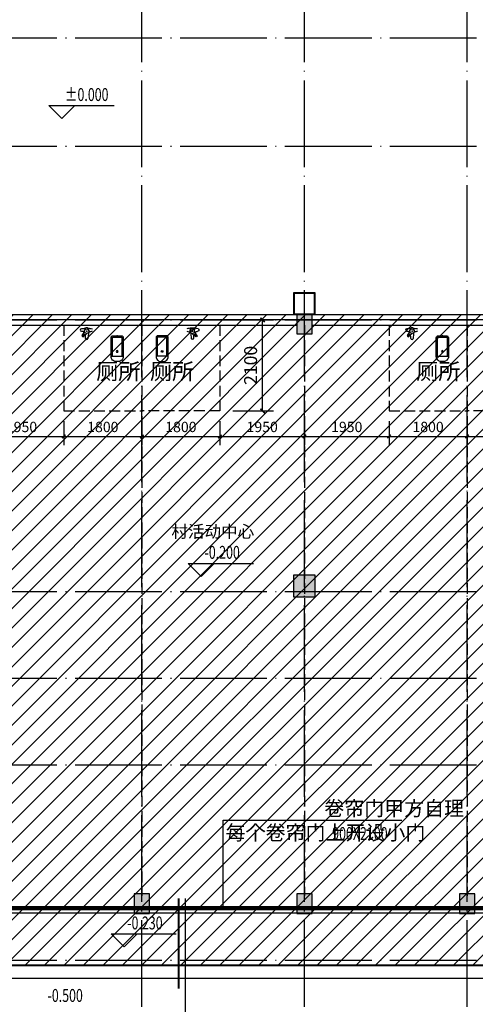
# Model space of a CAD drawing. Extents: x -263470 to 1895202, y 10683 to 327008.
# Drawn here: x 506770 to 517277, y 163399 to 186096 of the extents above; entities that cross this region are included whole.
import ezdxf

# ---------------------------------------------------------------- set-up
doc = ezdxf.new("R2010")
doc.units = 0
doc.header["$LTSCALE"] = 1000
doc.header["$MEASUREMENT"] = 0
doc.linetypes.add('DASH', pattern=[0.35, 0.25, -0.1])
doc.linetypes.add('DOTE', pattern=[2.42, 2, -0.2, 0.02, -0.2])
for name, color, linetype in [('0构造线', 251, 'Continuous'), ('8', 8, 'Continuous'), ('_0', 7, 'Continuous'), ('COLUMN', 6, 'Continuous'), ('DIM_ELEV', 3, 'Continuous'), ('DIM_IDEN', 3, 'Continuous'), ('DIM_LEAD', 3, 'Continuous'), ('DOTE', 1, 'Continuous'), ('PUB_DIM', 3, 'Continuous'), ('PUB_HATCH', 8, 'Continuous'), ('PUB_TEXT', 7, 'Continuous'), ('WALL', 6, 'Continuous'), ('洁具', 4, 'Continuous')]:
    doc.layers.add(name, color=color, linetype=linetype)
doc.styles.add('_TCH_DIM', font='SIMPLEX', dxfattribs={"bigfont": 'GBCBIG'})
doc.styles.add('_TCH_DIM_T3', font='SIMPLEX', dxfattribs={"width": 0.705882, "bigfont": 'GBCBIG'})
doc.styles.add('宋体', font='txt')
doc.dimstyles.new('_TCH_ARCH&&100', dxfattribs={"dimtxt": 297.5, "dimasz": 100, "dimexe": 250, "dimexo": 300, "dimgap": 126.25, "dimtad": 1, "dimdec": 0, "dimzin": 0, "dimdsep": 46, "dimtxsty": '_TCH_DIM_T3', "dimblk": 'ARCHTICK', "dimcen": 0.09, "dimclrt": 7, "dimazin": 2, "dimtfac": 1, "dimtdec": 0, "dimtix": 1, "dimtmove": 2, "dimatfit": 3, "dimfxl": 0, "dimtolj": 1, "dimtzin": 0, "dimarcsym": 0})
doc.dimstyles.new('_TCH_ARCH&&80', dxfattribs={"dimtxt": 238, "dimasz": 80, "dimexe": 200, "dimexo": 240, "dimgap": 101, "dimtad": 1, "dimdec": 0, "dimzin": 0, "dimdsep": 46, "dimtxsty": '_TCH_DIM_T3', "dimblk": 'ARCHTICK', "dimcen": 0.09, "dimclrt": 7, "dimazin": 2, "dimtfac": 1, "dimtdec": 0, "dimtix": 1, "dimtmove": 2, "dimatfit": 3, "dimfxl": 0, "dimtolj": 1, "dimtzin": 0, "dimarcsym": 0})

# ---------------------------------------------------------------- blocks, each defined once
blk = doc.blocks.new('$lvtry$00000202')
at = {"color": 0}
for p, q in [((-110, -40), (-110, -470)), ((100, -30), (-100, -30)), ((110, -470), (110, -40)), ((140, -470), (-140, -470))]:
    blk.add_line(p, q, dxfattribs=at)
blk.add_lwpolyline([(140, -40, 0.414214), (100, 0), (-100, 0, 0.414214), (-140, -40), (-140, -480, 0.414214), (-30, -590), (30, -590, 0.414214), (140, -480)], format="xyb", close=True, dxfattribs=at)
blk.add_circle((0, -359), 20, dxfattribs=at)
for centre, start, end in [((-100, -40), 90, 180), ((100, -40), 0, 90)]:
    blk.add_arc(centre, 10, start, end, dxfattribs=at)
for p in [(0, 0), (0, -359)]:
    blk.add_point(p, dxfattribs=at)
blk = doc.blocks.new('A$C1D60153A')
at = {"color": 0}
for p, q in [((-156.7, 83.1), (-156.7, 92.9)), ((-123.3, 83.1), (-123.3, 92.9))]:
    blk.add_line(p, q, dxfattribs=at)
blk.add_circle((-140, 83.1), 16.7, dxfattribs=at)
for centre, radius, start, end in [((-180.2, 92.3), 10.1, 106.60956, 258.16482), ((-204.3, 359.8), 258.7, 274.70692, 282.37316), ((-214.6, -87.1), 172.6, 71.36005, 79.18732), ((-311, 144.8), 166.2, 324.84107, 338.13372), ((-140, 92.9), 16.7, 0, 180), ((-75.7, 359.8), 258.7, 257.62684, 265.29308), ((-65.4, -87.1), 172.6, 100.81268, 110.41907), ((-168.9, 46.3), 6.77, 155.34398, 308.32242), ((-311, 144.8), 169.7, 324.84107, 331.35233), ((-168.9, 46.3), 3.37, 155.34398, 308.32242), ((-39.6, -68.5), 169.7, 132.31406, 138.82532), ((-39.6, -68.5), 166.2, 125.53268, 138.82532), ((-152.3, 67.5), 10.6, 201.89238, 261.77402), ((-521.1, 10.6), 372.2, 2.39824, 6.76269), ((-140, 29.9), 9.9, 201.78369, 338.21631), ((241.1, 10.6), 372.2, 170.10083, 177.60176)]:
    blk.add_arc(centre, radius, start, end, dxfattribs=at)
blk.add_point((-140, 83.1), dxfattribs=at)
blk = doc.blocks.new('_ArchTick')
at = {"color": 0, "linetype": 'ByBlock', "const_width": 0.4}
blk.add_lwpolyline([(-0.5, -0.5), (0.5, 0.5)], dxfattribs=at)
blk = doc.blocks.new('*D421')
at = {"layer": 'Defpoints', "color": 0, "transparency": 16777216}
for p in [(511387, 179178), (512370, 179178), (511387, 177078)]:
    blk.add_point(p, dxfattribs=at)
at = {"layer": 'PUB_DIM', "color": 0, "lineweight": -2, "transparency": 16777216}
for p, q in [((511687, 179178), (512620, 179178)), ((512370, 177078), (512370, 179178)), ((511687, 177078), (512620, 177078))]:
    blk.add_line(p, q, dxfattribs=at)
at = {"layer": 'PUB_DIM', "color": 0, "lineweight": -2, "transparency": 16777216, "xscale": 100, "yscale": 100, "zscale": 100}
for p, rotation in [((512370, 179178), 90), ((512370, 177078), 270)]:
    blk.add_blockref('_ArchTick', p, dxfattribs=dict(at, rotation=rotation))
at = {"layer": 'PUB_DIM', "color": 7, "transparency": 16777216, "insert": (512095, 178128), "char_height": 297.5, "attachment_point": 5, "rotation": 90, "style": '_TCH_DIM_T3'}
blk.add_mtext('\\A1;2100', dxfattribs=at)
blk = doc.blocks.new('*D424')
at = {"layer": 'Defpoints', "color": 0, "transparency": 16777216}
for p in [(505837, 177078), (507787, 177078), (507787, 176488)]:
    blk.add_point(p, dxfattribs=at)
at = {"layer": 'PUB_DIM', "color": 0, "lineweight": -2, "transparency": 16777216}
for p, q in [((505837, 176838), (505837, 176288)), ((507787, 176838), (507787, 176288)), ((505837, 176488), (507787, 176488))]:
    blk.add_line(p, q, dxfattribs=at)
at = {"layer": 'PUB_DIM', "color": 0, "lineweight": -2, "transparency": 16777216, "xscale": 80, "yscale": 80, "zscale": 80, "rotation": 180}
blk.add_blockref('_ArchTick', (505837, 176488), dxfattribs=at)
at = {"layer": 'PUB_DIM', "color": 0, "lineweight": -2, "transparency": 16777216, "xscale": 80, "yscale": 80, "zscale": 80}
blk.add_blockref('_ArchTick', (507787, 176488), dxfattribs=at)
at = {"layer": 'PUB_DIM', "color": 7, "transparency": 16777216, "insert": (506812, 176708), "char_height": 238, "attachment_point": 5, "style": '_TCH_DIM_T3'}
blk.add_mtext('\\A1;1950', dxfattribs=at)
blk = doc.blocks.new('*D425')
at = {"layer": 'Defpoints', "color": 0, "transparency": 16777216}
for p in [(507787, 177078), (509587, 177078), (509587, 176488)]:
    blk.add_point(p, dxfattribs=at)
at = {"layer": 'PUB_DIM', "color": 0, "lineweight": -2, "transparency": 16777216}
for p, q in [((507787, 176838), (507787, 176288)), ((509587, 176838), (509587, 176288)), ((507787, 176488), (509587, 176488))]:
    blk.add_line(p, q, dxfattribs=at)
at = {"layer": 'PUB_DIM', "color": 0, "lineweight": -2, "transparency": 16777216, "xscale": 80, "yscale": 80, "zscale": 80, "rotation": 180}
blk.add_blockref('_ArchTick', (507787, 176488), dxfattribs=at)
at = {"layer": 'PUB_DIM', "color": 0, "lineweight": -2, "transparency": 16777216, "xscale": 80, "yscale": 80, "zscale": 80}
blk.add_blockref('_ArchTick', (509587, 176488), dxfattribs=at)
at = {"layer": 'PUB_DIM', "color": 7, "transparency": 16777216, "insert": (508687, 176708), "char_height": 238, "attachment_point": 5, "style": '_TCH_DIM_T3'}
blk.add_mtext('\\A1;1800', dxfattribs=at)
blk = doc.blocks.new('*D426')
at = {"layer": 'Defpoints', "color": 0, "transparency": 16777216}
for p in [(509587, 177078), (511387, 177078), (511387, 176488)]:
    blk.add_point(p, dxfattribs=at)
at = {"layer": 'PUB_DIM', "color": 0, "lineweight": -2, "transparency": 16777216}
for p, q in [((509587, 176838), (509587, 176288)), ((511387, 176838), (511387, 176288)), ((509587, 176488), (511387, 176488))]:
    blk.add_line(p, q, dxfattribs=at)
at = {"layer": 'PUB_DIM', "color": 0, "lineweight": -2, "transparency": 16777216, "xscale": 80, "yscale": 80, "zscale": 80, "rotation": 180}
blk.add_blockref('_ArchTick', (509587, 176488), dxfattribs=at)
at = {"layer": 'PUB_DIM', "color": 0, "lineweight": -2, "transparency": 16777216, "xscale": 80, "yscale": 80, "zscale": 80}
blk.add_blockref('_ArchTick', (511387, 176488), dxfattribs=at)
at = {"layer": 'PUB_DIM', "color": 7, "transparency": 16777216, "insert": (510487, 176708), "char_height": 238, "attachment_point": 5, "style": '_TCH_DIM_T3'}
blk.add_mtext('\\A1;1800', dxfattribs=at)
blk = doc.blocks.new('*D427')
at = {"layer": 'Defpoints', "color": 0, "transparency": 16777216}
for p in [(511387, 177078), (513337, 177078), (513337, 176488)]:
    blk.add_point(p, dxfattribs=at)
at = {"layer": 'PUB_DIM', "color": 0, "lineweight": -2, "transparency": 16777216}
for p, q in [((511387, 176838), (511387, 176288)), ((513337, 176838), (513337, 176288)), ((511387, 176488), (513337, 176488))]:
    blk.add_line(p, q, dxfattribs=at)
at = {"layer": 'PUB_DIM', "color": 0, "lineweight": -2, "transparency": 16777216, "xscale": 80, "yscale": 80, "zscale": 80, "rotation": 180}
blk.add_blockref('_ArchTick', (511387, 176488), dxfattribs=at)
at = {"layer": 'PUB_DIM', "color": 0, "lineweight": -2, "transparency": 16777216, "xscale": 80, "yscale": 80, "zscale": 80}
blk.add_blockref('_ArchTick', (513337, 176488), dxfattribs=at)
at = {"layer": 'PUB_DIM', "color": 7, "transparency": 16777216, "insert": (512362, 176708), "char_height": 238, "attachment_point": 5, "style": '_TCH_DIM_T3'}
blk.add_mtext('\\A1;1950', dxfattribs=at)
blk = doc.blocks.new('*D428')
at = {"layer": 'Defpoints', "color": 0, "transparency": 16777216}
for p in [(513337, 177078), (515287, 177078), (515287, 176488)]:
    blk.add_point(p, dxfattribs=at)
at = {"layer": 'PUB_DIM', "color": 0, "lineweight": -2, "transparency": 16777216}
for p, q in [((513337, 176838), (513337, 176288)), ((515287, 176838), (515287, 176288)), ((513337, 176488), (515287, 176488))]:
    blk.add_line(p, q, dxfattribs=at)
at = {"layer": 'PUB_DIM', "color": 0, "lineweight": -2, "transparency": 16777216, "xscale": 80, "yscale": 80, "zscale": 80, "rotation": 180}
blk.add_blockref('_ArchTick', (513337, 176488), dxfattribs=at)
at = {"layer": 'PUB_DIM', "color": 0, "lineweight": -2, "transparency": 16777216, "xscale": 80, "yscale": 80, "zscale": 80}
blk.add_blockref('_ArchTick', (515287, 176488), dxfattribs=at)
at = {"layer": 'PUB_DIM', "color": 7, "transparency": 16777216, "insert": (514312, 176708), "char_height": 238, "attachment_point": 5, "style": '_TCH_DIM_T3'}
blk.add_mtext('\\A1;1950', dxfattribs=at)
blk = doc.blocks.new('*D429')
at = {"layer": 'Defpoints', "color": 0, "transparency": 16777216}
for p in [(515287, 177078), (517087, 177078), (517087, 176488)]:
    blk.add_point(p, dxfattribs=at)
at = {"layer": 'PUB_DIM', "color": 0, "lineweight": -2, "transparency": 16777216}
for p, q in [((515287, 176838), (515287, 176288)), ((517087, 176838), (517087, 176288)), ((515287, 176488), (517087, 176488))]:
    blk.add_line(p, q, dxfattribs=at)
at = {"layer": 'PUB_DIM', "color": 0, "lineweight": -2, "transparency": 16777216, "xscale": 80, "yscale": 80, "zscale": 80, "rotation": 180}
blk.add_blockref('_ArchTick', (515287, 176488), dxfattribs=at)
at = {"layer": 'PUB_DIM', "color": 0, "lineweight": -2, "transparency": 16777216, "xscale": 80, "yscale": 80, "zscale": 80}
blk.add_blockref('_ArchTick', (517087, 176488), dxfattribs=at)
at = {"layer": 'PUB_DIM', "color": 7, "transparency": 16777216, "insert": (516187, 176708), "char_height": 238, "attachment_point": 5, "style": '_TCH_DIM_T3'}
blk.add_mtext('\\A1;1800', dxfattribs=at)
blk = doc.blocks.new('*D430')
at = {"layer": 'Defpoints', "color": 0, "transparency": 16777216}
for p in [(517087, 177078), (518887, 177078), (518887, 176488)]:
    blk.add_point(p, dxfattribs=at)
at = {"layer": 'PUB_DIM', "color": 0, "lineweight": -2, "transparency": 16777216}
for p, q in [((517087, 176838), (517087, 176288)), ((518887, 176838), (518887, 176288)), ((517087, 176488), (518887, 176488))]:
    blk.add_line(p, q, dxfattribs=at)
at = {"layer": 'PUB_DIM', "color": 0, "lineweight": -2, "transparency": 16777216, "xscale": 80, "yscale": 80, "zscale": 80, "rotation": 180}
blk.add_blockref('_ArchTick', (517087, 176488), dxfattribs=at)
at = {"layer": 'PUB_DIM', "color": 0, "lineweight": -2, "transparency": 16777216, "xscale": 80, "yscale": 80, "zscale": 80}
blk.add_blockref('_ArchTick', (518887, 176488), dxfattribs=at)
at = {"layer": 'PUB_DIM', "color": 7, "transparency": 16777216, "insert": (517987, 176708), "char_height": 238, "attachment_point": 5, "style": '_TCH_DIM_T3'}
blk.add_mtext('\\A1;1800', dxfattribs=at)

msp = doc.modelspace()

# ---------------------------------------------------------------- hatches: boundary and pattern name
at = {"layer": '8'}
h = msp.add_hatch(dxfattribs=at)
h.set_pattern_fill('ANSI31', color=256, scale=200)
h.set_pattern_definition([(45, (0, 0), (-224.5064, 224.5064), [])])
h.paths.add_polyline_path([(494466.8, 179298.2), (528456.8, 179298.2), (528456.8, 164298.2), (494466.8, 164298.2)])
at = {"layer": 'PUB_HATCH'}
for points in [[(513511.8, 178853.2), (513511.8, 179303.2), (513161.8, 179303.2), (513161.8, 178853.2)], [(513586.8, 172793.2), (513586.8, 173293.2), (513086.8, 173293.2), (513086.8, 172793.2)], [(509761.8, 165493.2), (509761.8, 165943.2), (509411.8, 165943.2), (509411.8, 165493.2)], [(513511.8, 165493.2), (513511.8, 165943.2), (513161.8, 165943.2), (513161.8, 165493.2)], [(517261.8, 165493.2), (517261.8, 165943.2), (516911.8, 165943.2), (516911.8, 165493.2)]]:
    msp.add_hatch(color=256, dxfattribs=at).paths.add_polyline_path(points)

# ---------------------------------------------------------------- linework, layer by layer
msp.add_lwpolyline([(494461.8, 179303.2), (528456.8, 179303.2), (528456.8, 165498.2), (494461.8, 165498.2)], close=True)
at = {"layer": '0构造线', "linetype": 'DASH'}
for points in [[(507786.8, 179058.2), (507786.8, 177078.2), (509586.8, 177078.2)], [(511386.8, 179058.2), (511386.8, 177078.2), (509586.8, 177078.2)], [(515286.8, 179058.2), (515286.8, 177078.2), (517086.8, 177078.2)], [(518886.8, 179058.2), (518886.8, 177078.2), (517086.8, 177078.2)]]:
    msp.add_lwpolyline(points, dxfattribs=at)
at = {"layer": '8'}
for points in [[(494466.8, 197298.2), (528456.8, 197298.2), (528456.8, 179178.2), (494466.8, 179178.2), (494466.8, 183058.2), (492066.8, 183058.2), (492066.8, 193298.2), (494466.8, 193298.2)], [(494466.8, 179298.2), (528456.8, 179298.2), (528456.8, 164298.2), (494466.8, 164298.2)]]:
    msp.add_lwpolyline(points, close=True, dxfattribs=at)
at = {"layer": '8', "linetype": 'DASH', "const_width": 100}
msp.add_lwpolyline([(498336.8, 165613.6), (528456.8, 165613.6)], dxfattribs=at)
at = {"layer": '_0', "color": 1, "linetype": 'DOTE', "const_width": 50}
msp.add_lwpolyline([(489456.8, 197298.2), (528456.8, 197298.2), (528456.8, 164298.2), (494456.8, 164298.2)], close=True, dxfattribs=at)
at = {"layer": '_0'}
for points in [[(494466.8, 165498.2), (494466.8, 164298.2), (528456.8, 164298.2), (528456.8, 165498.2)], [(494466.8, 165198.2), (494466.8, 163998.2), (528456.8, 163998.2), (528456.8, 165198.2)]]:
    msp.add_lwpolyline(points, dxfattribs=at)
at = {"layer": 'COLUMN'}
for p, q in [((513511.8, 179303.2), (513161.8, 179303.2)), ((513161.8, 179303.2), (513161.8, 178853.2)), ((513511.8, 178853.2), (513511.8, 179303.2)), ((513161.8, 178853.2), (513511.8, 178853.2)), ((513586.8, 173293.2), (513086.8, 173293.2)), ((513086.8, 173293.2), (513086.8, 172793.2)), ((513586.8, 172793.2), (513586.8, 173293.2)), ((513086.8, 172793.2), (513586.8, 172793.2)), ((509761.8, 165943.2), (509411.8, 165943.2)), ((509411.8, 165943.2), (509411.8, 165493.2)), ((509761.8, 165493.2), (509761.8, 165943.2)), ((513511.8, 165943.2), (513161.8, 165943.2)), ((513161.8, 165943.2), (513161.8, 165493.2)), ((513511.8, 165493.2), (513511.8, 165943.2)), ((517261.8, 165943.2), (516911.8, 165943.2)), ((516911.8, 165943.2), (516911.8, 165493.2)), ((517261.8, 165493.2), (517261.8, 165943.2)), ((509411.8, 165493.2), (509761.8, 165493.2)), ((513161.8, 165493.2), (513511.8, 165493.2)), ((516911.8, 165493.2), (517261.8, 165493.2))]:
    msp.add_line(p, q, dxfattribs=at)
for points in [[(513086.8, 179298.2), (513586.8, 179298.2), (513586.8, 179798.2), (513086.8, 179798.2)], [(513102.8, 179314.2), (513570.8, 179314.2), (513570.8, 179782.2), (513102.8, 179782.2)]]:
    msp.add_lwpolyline(points, close=True, dxfattribs=at)
at = {"layer": 'DIM_ELEV'}
for p, q in [((507741, 183816.8), (507441, 184116.8)), ((507441, 184116.8), (508945.5, 184116.8)), ((507741, 183816.8), (508041, 184116.8)), ((510957, 173263.2), (510657, 173563.2)), ((510657, 173563.2), (512161.5, 173563.2)), ((510957, 173263.2), (511257, 173563.2)), ((509175.6, 164720.9), (508875.6, 165020.9)), ((508875.6, 165020.9), (510380.1, 165020.9)), ((509175.6, 164720.9), (509475.6, 165020.9))]:
    msp.add_line(p, q, dxfattribs=at)
at = {"layer": 'DIM_IDEN'}
msp.add_line((510587.5, 165838), (510587.5, 162653.5), dxfattribs=at)
at = {"layer": 'DIM_IDEN', "const_width": 50}
msp.add_lwpolyline([(510437.5, 165838), (510437.5, 163762)], dxfattribs=at)
at = {"layer": 'DIM_LEAD'}
for p, q in [((511459.5, 165613.6), (511459.5, 167642.2)), ((511459.5, 167642.2), (515581.3, 167642.2))]:
    msp.add_line(p, q, dxfattribs=at)
at = {"layer": 'DIM_LEAD', "const_width": 40}
msp.add_lwpolyline([(511459.5, 165593.6, 1), (511459.5, 165633.6, 1)], format="xyb", close=True, dxfattribs=at)
at = {"layer": 'DOTE', "linetype": 'DOTE'}
for p, q in [((509586.8, 160918.2), (509586.8, 200678.2)), ((513336.8, 160918.2), (513336.8, 200678.2)), ((517086.8, 160918.2), (517086.8, 200678.2)), ((488686.8, 185678.2), (531836.8, 185678.2)), ((488686.8, 183178.2), (531836.8, 183178.2)), ((488686.8, 179178.2), (531836.8, 179178.2)), ((488686.8, 172918.2), (531836.8, 172918.2)), ((488686.8, 170918.2), (531836.8, 170918.2)), ((488686.8, 168918.2), (531836.8, 168918.2)), ((488686.8, 165618.2), (531836.8, 165618.2)), ((488686.8, 164418.2), (531836.8, 164418.2))]:
    msp.add_line(p, q, dxfattribs=at)
at = {"layer": 'WALL'}
for p, q in [((506011.8, 179298.2), (513161.8, 179298.2)), ((513511.8, 179298.2), (520661.8, 179298.2)), ((506011.8, 179058.2), (513161.8, 179058.2)), ((513511.8, 179058.2), (520661.8, 179058.2))]:
    msp.add_line(p, q, dxfattribs=at)
at = {"layer": 'WALL', "linetype": 'DASH'}
for points in [[(509586.8, 179058.2), (509586.8, 165898.2)], [(513336.8, 179058.2), (513336.8, 165898.2)], [(517086.8, 179058.2), (517086.8, 165898.2)]]:
    msp.add_lwpolyline(points, dxfattribs=at)

# ---------------------------------------------------------------- block references
at = {"layer": '洁具', "xscale": 3, "yscale": 3, "zscale": 3}
for p in [(508737, 178666.8), (516237, 178666.8)]:
    msp.add_blockref('A$C1D60153A', p, dxfattribs=at)
at = {"layer": '洁具', "extrusion": (0, 0, -1), "xscale": 3, "yscale": 3, "zscale": -3}
msp.add_blockref('A$C1D60153A', (-510333.2, 178666.8), dxfattribs=at)
at = {"layer": '洁具', "extrusion": (0, 0, -1), "zscale": -1}
for p in [(-509016.8, 178808.2), (-516516.8, 178808.2)]:
    msp.add_blockref('$lvtry$00000202', p, dxfattribs=at)
at = {"layer": '洁具'}
msp.add_blockref('$lvtry$00000202', (510053.4, 178808.2), dxfattribs=at)

# ---------------------------------------------------------------- texts
at = {"linetype": 'Continuous', "style": '宋体'}
msp.add_text('村活动中心', height=280.28, dxfattribs=at).set_placement((510266.3, 174158.1))
at = {"layer": '0构造线', "linetype": 'DASH', "style": '宋体'}
for p in [(508533.2, 177801.9), (509774, 177801.9), (515913.2, 177801.9)]:
    msp.add_text('厕所', height=373.71, dxfattribs=at).set_placement(p)
at = {"layer": 'PUB_TEXT', "style": '_TCH_DIM', "width": 0.705882}
for s, p in [('%%P0.000', (507815.5, 184221.8)), ('-0.200', (511031.5, 173668.2)), ('900X2100', (513976.3, 167187.2)), ('-0.230', (509250.1, 165125.9)), ('-0.500', (507411.2, 163454))]:
    msp.add_text(s, height=297.5, dxfattribs=at).set_placement(p)
at = {"layer": 'PUB_TEXT', "style": '_TCH_DIM'}
for s, p in [('卷帘门甲方自理', (513793.4, 167747.2)), ('每个卷帘门上开设小门', (511518.9, 167187.2))]:
    msp.add_text(s, height=337.59, dxfattribs=at).set_placement(p)

# ---------------------------------------------------------------- dimensions: what is measured, and where the dimension line sits
at = {"layer": 'PUB_DIM'}
for p1, p2, distance, dimstyle, picture, middle in [((511386.8, 177078.2), (511386.8, 179178.2), -982.8, '_TCH_ARCH&&100', '*D421', (512094.6, 178128.2)), ((505836.8, 177078.2), (507786.8, 177078.2), -589.8, '_TCH_ARCH&&80', '*D424', (506811.8, 176708.4)), ((507786.8, 177078.2), (509586.8, 177078.2), -589.8, '_TCH_ARCH&&80', '*D425', (508686.8, 176708.4)), ((509586.8, 177078.2), (511386.8, 177078.2), -589.8, '_TCH_ARCH&&80', '*D426', (510486.8, 176708.4)), ((511386.8, 177078.2), (513336.8, 177078.2), -589.8, '_TCH_ARCH&&80', '*D427', (512361.8, 176708.4)), ((513336.8, 177078.2), (515286.8, 177078.2), -589.8, '_TCH_ARCH&&80', '*D428', (514311.8, 176708.4)), ((515286.8, 177078.2), (517086.8, 177078.2), -589.8, '_TCH_ARCH&&80', '*D429', (516186.8, 176708.4)), ((517086.8, 177078.2), (518886.8, 177078.2), -589.8, '_TCH_ARCH&&80', '*D430', (517986.8, 176708.4))]:
    dim = msp.add_aligned_dim(p1=p1, p2=p2, distance=distance, dimstyle=dimstyle, dxfattribs=at)
    dim.commit()
    dim.dimension.update_dxf_attribs({"geometry": picture, "text_midpoint": middle})

doc.saveas('drawing.dxf')
